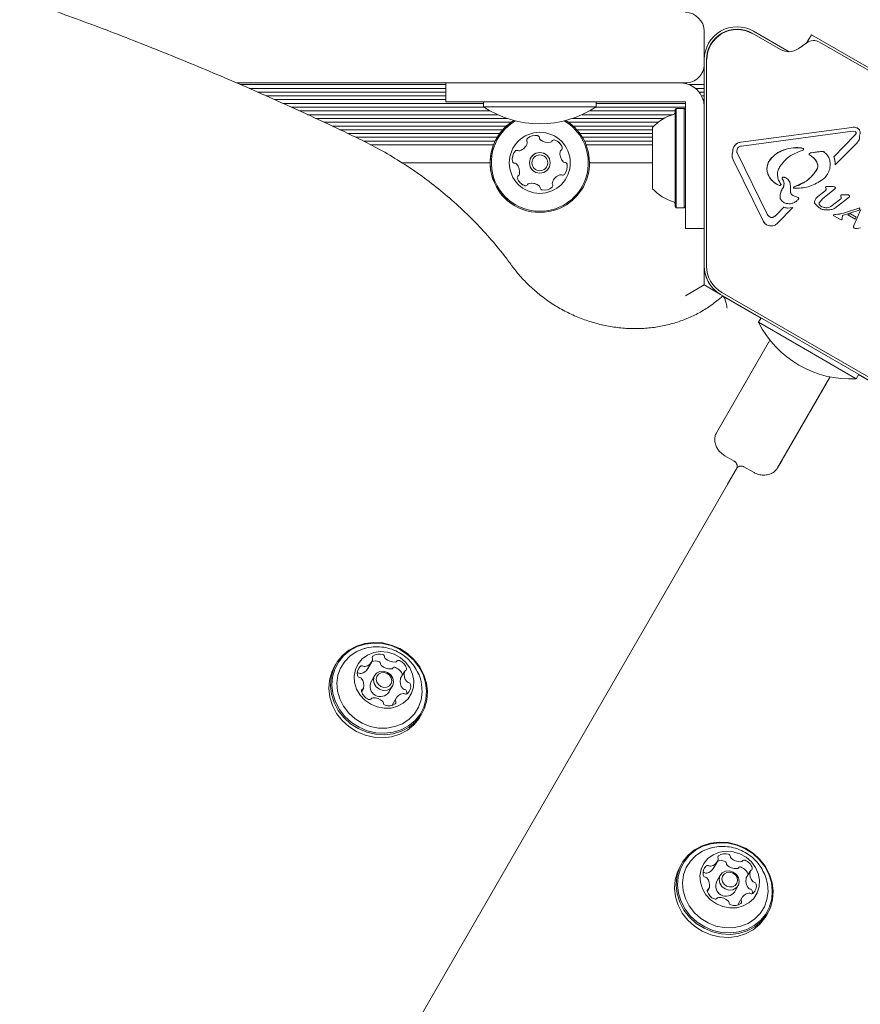
# Model space of a CAD drawing. Units: millimetres. Extents: x -4660 to 4580, y -4380 to 5457.
# Drawn here: x 2142 to 2321, y 192 to 402 of the extents above; entities that cross this region are included whole.
import ezdxf

# ---------------------------------------------------------------- set-up
doc = ezdxf.new("R2010")
doc.units = ezdxf.units.MM
doc.header["$LTSCALE"] = 1000
doc.layers.add('1 EQUIPMENT', color=7, linetype='Continuous', lineweight=18)

# ---------------------------------------------------------------- blocks, each defined once
blk = doc.blocks.new('MI 09-2019 BLOCK')
at = {"color": 7, "linetype": 'Continuous', "lineweight": 15}
for p, q in [((2287.75, 392.55), (2287.75, 399.55)), ((2304.02, 395.67), (2298.01, 399.14)), ((2298.26, 399.57), (2305.84, 395.2)), ((2298.26, 399.57), (2305.84, 395.2)), ((2310.6, 398.8), (2309.63, 397.13)), ((2310.6, 398.8), (2309.63, 397.13)), ((2367.52, 365.94), (2310.6, 398.8)), ((2310.6, 398.8), (2310.6, 398.8)), ((2330.12, 387.53), (2310.6, 398.8)), ((2309.62, 397.12), (2307.78, 395.83)), ((2365.32, 366.63), (2312.31, 397.24)), ((2287.75, 349.57), (2287.75, 393.51)), ((2287.75, 391.05), (2287.75, 393.51)), ((2288.25, 393.51), (2288.25, 349.57)), ((2197.44, 388.55), (2188.12, 388.55)), ((2188.92, 388.2), (2232.73, 388.2)), ((2239.46, 388.55), (2197.44, 388.55)), ((2232.73, 388.55), (2251.74, 388.55)), ((2247.74, 388.55), (2232.73, 388.55)), ((2232.73, 388.55), (2232.73, 384.54)), ((2283.75, 388.55), (2239.46, 388.55)), ((2247.74, 388.55), (2247, 388.55)), ((2252.74, 388.55), (2247.74, 388.55)), ((2249.9, 388.55), (2255.58, 388.55)), ((2257.74, 388.55), (2258.48, 388.55)), ((2280.11, 388.55), (2277.88, 388.55)), ((2277.88, 388.55), (2280.11, 388.55)), ((2282.35, 388.55), (2280.11, 388.55)), ((2280.11, 388.55), (2282.35, 388.55)), ((2283.25, 388.52), (2282.75, 388.55)), ((2284.59, 388.2), (2287.75, 388.2)), ((2190.79, 387.39), (2232.73, 387.39)), ((2192.62, 386.6), (2232.73, 386.6)), ((2285.96, 387.39), (2287.75, 387.39)), ((2286.71, 386.6), (2287.75, 386.6)), ((2194.5, 385.79), (2232.73, 385.79)), ((2196.25, 385), (2232.73, 385)), ((2198.03, 384.18), (2240.73, 384.18)), ((2251.74, 384.54), (2232.73, 384.54)), ((2240.73, 384.54), (2240.73, 383.45)), ((2277.88, 384.54), (2251.74, 384.54)), ((2264.74, 383.45), (2264.74, 384.54)), ((2264.74, 384.18), (2283.75, 384.18)), ((2277.88, 384.54), (2280.11, 384.54)), ((2280.11, 384.54), (2282.35, 384.54)), ((2282.35, 384.54), (2283.75, 384.54)), ((2283.75, 384.54), (2283.75, 383.04)), ((2287.22, 385.79), (2287.75, 385.79)), ((2287.54, 385), (2287.75, 385)), ((2287.71, 384.18), (2287.75, 384.18)), ((2199.75, 383.39), (2240.81, 383.39)), ((2201.53, 382.58), (2242.16, 382.58)), ((2203.26, 381.79), (2243.72, 381.79)), ((2252.74, 383.45), (2240.73, 383.45)), ((2264.74, 383.45), (2252.74, 383.45)), ((2261.75, 381.79), (2281.03, 381.79)), ((2263.32, 382.58), (2281.55, 382.58)), ((2264.66, 383.39), (2283.75, 383.39)), ((2281.8, 383.12), (2281.55, 382.87)), ((2281.55, 382.87), (2281.55, 362.21)), ((2281.55, 382.32), (2281.55, 362.8)), ((2283.5, 383.12), (2281.8, 383.12)), ((2281.8, 361.96), (2281.8, 383.12)), ((2283.75, 382.87), (2283.5, 383.12)), ((2283.5, 361.96), (2283.5, 383.12)), ((2283.75, 383.04), (2283.75, 380.81)), ((2283.75, 382.87), (2283.75, 383.04)), ((2283.75, 362.21), (2283.75, 382.87)), ((2287.75, 383.04), (2287.75, 383.54)), ((2287.75, 380.81), (2287.75, 383.04)), ((2205.03, 380.98), (2245.78, 380.98)), ((2206.76, 380.19), (2246.65, 380.19)), ((2258.67, 380.3), (2258.27, 380.56)), ((2258.82, 380.19), (2277.99, 380.19)), ((2259.69, 380.98), (2279.17, 380.98)), ((2283.75, 380.81), (2283.75, 378.57)), ((2287.75, 378.57), (2287.75, 380.81)), ((2208.5, 379.38), (2245.64, 379.38)), ((2210.16, 378.59), (2244.85, 378.59)), ((2211.86, 377.78), (2244.19, 377.78)), ((2259.84, 379.38), (2277.07, 379.38)), ((2260.62, 378.59), (2276.75, 378.59)), ((2261.28, 377.78), (2276.75, 377.78)), ((2276.75, 379.04), (2276.75, 374.29)), ((2276.75, 379.04), (2276.75, 366.08)), ((2276.75, 377.9), (2276.75, 378.15)), ((2276.75, 377.42), (2276.75, 377.9)), ((2276.75, 377.9), (2276.75, 377.42)), ((2283.75, 376.54), (2283.75, 378.57)), ((2283.75, 366.74), (2283.75, 378.34)), ((2287.75, 378.57), (2287.75, 376.54)), ((2295.56, 375.93), (2319.24, 379.09)), ((2319.35, 378.25), (2295.67, 375.09)), ((2319.35, 378.25), (2319.93, 378.21)), ((2319.8, 377.34), (2320.12, 377.82)), ((2213.52, 376.99), (2243.67, 376.99)), ((2215.15, 376.18), (2243.23, 376.18)), ((2216.68, 375.39), (2242.88, 375.39)), ((2253.05, 376.32), (2252.82, 376.5)), ((2261.8, 376.99), (2276.75, 376.99)), ((2262.25, 376.18), (2276.75, 376.18)), ((2262.59, 375.39), (2276.75, 375.39)), ((2276.75, 377.07), (2276.75, 377.42)), ((2276.75, 377.42), (2276.75, 377.07)), ((2276.75, 375.99), (2276.75, 377.07)), ((2276.75, 377.07), (2276.75, 375.99)), ((2276.75, 376.11), (2276.75, 376.23)), ((2276.75, 376.11), (2276.75, 376.23)), ((2276.75, 374.28), (2276.75, 376.16)), ((2276.75, 376.16), (2276.75, 374.28)), ((2276.75, 376.11), (2276.75, 375.99)), ((2276.75, 376.11), (2276.75, 375.99)), ((2283.75, 357.53), (2283.75, 376.54)), ((2287.75, 376.6), (2287.75, 367.54)), ((2287.75, 376.54), (2287.75, 357.53)), ((2315.35, 372.84), (2319.8, 377.34)), ((2320.26, 375.76), (2315.67, 371.12)), ((2320.75, 376.47), (2320.26, 375.76)), ((2276.75, 373.85), (2276.75, 374.28)), ((2276.75, 373.62), (2276.75, 373.85)), ((2276.75, 371.46), (2276.75, 373.62)), ((2294.7, 373.99), (2294.75, 374.42)), ((2294.84, 373.53), (2301.2, 360.57)), ((2308.81, 374.27), (2308, 373.94)), ((2308.2, 374.75), (2308.77, 374.61)), ((2312.24, 373.91), (2310.62, 373.69)), ((2312.24, 373.91), (2312.89, 373.97)), ((2223.39, 371.54), (2242.16, 371.54)), ((2263.32, 371.54), (2276.75, 371.54)), ((2276.75, 371.23), (2276.75, 371.46)), ((2276.75, 370.79), (2276.75, 371.23)), ((2300.3, 359.22), (2293.94, 372.17)), ((2310.63, 372.93), (2310.19, 373.21)), ((2276.75, 368.92), (2276.75, 370.79)), ((2276.75, 370.79), (2276.75, 368.92)), ((2276.75, 368.01), (2276.75, 369.09)), ((2276.75, 368.97), (2276.75, 369.09)), ((2276.75, 368.97), (2276.75, 369.09)), ((2276.75, 369.09), (2276.75, 368.01)), ((2303.95, 370.84), (2303.81, 370.62)), ((2276.75, 368.97), (2276.75, 368.85)), ((2276.75, 368.97), (2276.75, 368.85)), ((2276.75, 367.66), (2276.75, 368.01)), ((2276.75, 368.01), (2276.75, 367.66)), ((2276.75, 367.17), (2276.75, 367.66)), ((2276.75, 367.66), (2276.75, 367.17)), ((2276.75, 367.17), (2276.75, 366.93)), ((2287.75, 366.04), (2287.75, 367.54)), ((2304.66, 367.71), (2304.38, 368.13)), ((2306.91, 366.45), (2309.48, 367.64)), ((2287.75, 365.79), (2287.75, 366.04)), ((2303.3, 366.93), (2303.81, 366.72)), ((2306.16, 365.37), (2306.11, 366.67)), ((2311.97, 364.38), (2313.45, 365.53)), ((2315.17, 365.61), (2312.94, 363.87)), ((2313.7, 365.81), (2313.45, 365.53)), ((2313.63, 366.32), (2313.74, 366.02)), ((2314.09, 366.51), (2313.8, 366.5)), ((2315.08, 366.47), (2314.09, 366.51)), ((2315.44, 366.44), (2315.08, 366.47)), ((2315.62, 366), (2315.17, 365.61)), ((2306.56, 364.64), (2306.67, 364.58)), ((2307.41, 364.29), (2306.67, 364.58)), ((2307.41, 364.29), (2307.73, 364.18)), ((2312.27, 361.95), (2311.37, 362.83)), ((2312.94, 363.87), (2312.29, 363.12)), ((2314.71, 362.26), (2316.85, 363.87)), ((2318.37, 364.01), (2316.16, 362.28)), ((2316.96, 364.18), (2316.88, 364.38)), ((2317.01, 364.71), (2317.27, 364.72)), ((2318.16, 364.71), (2317.27, 364.72)), ((2318.16, 364.71), (2318.48, 364.69)), ((2318.68, 364.31), (2318.37, 364.01)), ((2281.55, 362.21), (2281.8, 361.96)), ((2281.8, 361.96), (2283.5, 361.96)), ((2283.5, 361.96), (2283.75, 362.21)), ((2283.75, 362.21), (2283.75, 357.53)), ((2303.13, 360.47), (2304.73, 362.09)), ((2306.66, 362.01), (2303.4, 358.71)), ((2305.47, 361.89), (2304.73, 362.09)), ((2305.47, 361.89), (2306.66, 362.01)), ((2314.49, 361.54), (2313.68, 361.51)), ((2317.43, 360.84), (2315.8, 360.54)), ((2320.75, 361.46), (2317.21, 360.31)), ((2317.43, 360.84), (2320.93, 361.94)), ((2319.65, 358.22), (2321.13, 361.63)), ((2320.75, 361.46), (2320.93, 361.94)), ((2303.13, 360.47), (2302.56, 360.01)), ((2315.34, 360.45), (2315.8, 360.54)), ((2316.77, 359.45), (2315.39, 360.25)), ((2316.92, 359.4), (2316.77, 359.45)), ((2317.14, 359.49), (2317.04, 359.41)), ((2317.18, 359.66), (2317.16, 359.54)), ((2317.21, 360.31), (2317.18, 359.66)), ((2318.93, 360.66), (2318.35, 360.45)), ((2319.91, 359.56), (2318.35, 360.45)), ((2320.12, 359.98), (2318.93, 360.66)), ((2319.91, 359.56), (2320.12, 359.98)), ((2283.75, 357.53), (2287.75, 357.53)), ((2287.75, 357.53), (2287.75, 345.53)), ((2319.59, 358.01), (2319.65, 358.22)), ((2321.04, 357.69), (2320.35, 357.52)), ((2283.75, 343.22), (2287.75, 345.53)), ((2287.75, 345.53), (2291.24, 343.51)), ((2291.24, 343.51), (2287.75, 345.53)), ((2291.51, 343.94), (2329.56, 321.97)), ((2290.83, 343.77), (2290.83, 343.77)), ((2329.31, 321.53), (2291.26, 343.5)), ((2291.67, 343.12), (2291.56, 343.03)), ((2299.84, 338.44), (2291.81, 343.08)), ((2299.88, 338.52), (2299.34, 337.57)), ((2299.45, 338.77), (2299.41, 338.69)), ((2309.73, 331.57), (2299.34, 337.57)), ((2301.76, 333.77), (2301.51, 333.34)), ((2301.45, 333.24), (2290.38, 314.05)), ((2301.45, 333.24), (2301.51, 333.34)), ((2320.13, 325.57), (2309.73, 331.57)), ((2298.84, 328.71), (2295.7, 323.28)), ((2303.37, 306.55), (2314.45, 325.73)), ((2314.45, 325.73), (2304.35, 308.24)), ((2314.45, 325.73), (2313.81, 324.62)), ((2314.51, 325.84), (2314.45, 325.73)), ((2314.51, 325.84), (2314.57, 325.95)), ((2320.13, 325.57), (2320.68, 326.52)), ((2327.8, 322.3), (2320.63, 326.44)), ((2313.81, 324.62), (2303.37, 306.55)), ((2294.17, 307.99), (2292.17, 309.15)), ((2028.03, -155.36), (2294.61, 306.37)), ((2294.61, 306.37), (2292.7, 303.08)), ((2298.23, 305.65), (2296.23, 306.81)), ((2304.35, 308.24), (2303.37, 306.55)), ((2304.17, 307.92), (2304.17, 307.92)), ((2209.32, 264.85), (2208.96, 264.22)), ((2216.11, 263.83), (2216.96, 265.29)), ((2217.54, 262.32), (2216.8, 261.04)), ((2223.92, 263.22), (2223.07, 261.76)), ((2220.61, 258.84), (2221.35, 260.12)), ((2214.77, 258.88), (2215.17, 259.59)), ((2222.14, 257.52), (2221.29, 256.05)), ((2227.28, 253.64), (2227.64, 254.27)), ((2282.96, 222.33), (2282.61, 221.7)), ((2289.76, 221.31), (2290.6, 222.77)), ((2297.57, 220.7), (2296.72, 219.24)), ((2291.18, 219.8), (2290.44, 218.52)), ((2288.42, 216.36), (2288.82, 217.06)), ((2294.26, 216.32), (2295, 217.6)), ((2295.79, 215), (2294.94, 213.53)), ((2300.93, 211.12), (2301.29, 211.74))]:
    blk.add_line(p, q, dxfattribs=at)
at = {"color": 7, "linetype": 'Continuous', "lineweight": 15, "flags": 128}
for points in [[(2307.73, 364.18), (2307.78, 364.16), (2307.78, 364.16)], [(2301.64, 360.07), (2301.69, 360.03), (2301.78, 359.98)], [(2225.97, 265.71), (2224.54, 267.02), (2222.89, 268.07), (2221.1, 268.83), (2219.22, 269.28), (2217.31, 269.4), (2215.44, 269.18), (2213.67, 268.63), (2212.07, 267.78), (2210.69, 266.64), (2209.57, 265.26), (2208.76, 263.69), (2208.28, 261.98), (2208.14, 260.18), (2208.36, 258.37), (2208.92, 256.59), (2209.81, 254.92), (2210.99, 253.4), (2212.42, 252.09), (2214.07, 251.04), (2215.86, 250.28), (2217.74, 249.83), (2219.65, 249.71), (2221.52, 249.93), (2223.29, 250.48), (2224.89, 251.34), (2226.27, 252.47), (2227.39, 253.85), (2228.2, 255.42), (2228.68, 257.13), (2228.82, 258.93), (2228.6, 260.74), (2228.04, 262.52), (2227.15, 264.19), (2225.97, 265.71)], [(2225.85, 265.66), (2224.44, 266.93), (2222.84, 267.96), (2221.09, 268.71), (2219.25, 269.14), (2217.39, 269.26), (2215.56, 269.04), (2213.84, 268.51), (2212.28, 267.67), (2210.93, 266.56), (2209.84, 265.22), (2209.04, 263.68), (2208.57, 262.01), (2208.44, 260.26), (2208.65, 258.49), (2209.2, 256.75), (2210.06, 255.12), (2211.22, 253.64), (2212.62, 252.36), (2214.23, 251.33), (2215.98, 250.59), (2217.82, 250.15), (2219.68, 250.04), (2221.5, 250.25), (2223.22, 250.79), (2224.79, 251.62), (2226.14, 252.73), (2227.23, 254.07), (2228.02, 255.61), (2228.49, 257.28), (2228.63, 259.03), (2228.42, 260.81), (2227.87, 262.54), (2227, 264.18), (2225.85, 265.66)], [(2215.45, 268.12), (2215.34, 268.09), (2213.75, 267.46), (2212.34, 266.54), (2211.17, 265.35), (2210.29, 263.95), (2209.73, 262.39), (2209.52, 260.73), (2209.65, 259.03), (2210.12, 257.36), (2210.92, 255.79), (2212.02, 254.36), (2213.37, 253.15), (2214.92, 252.19), (2216.61, 251.52), (2218.38, 251.17), (2220.16, 251.15), (2221.88, 251.46), (2223.47, 252.09), (2224.88, 253.02), (2226.04, 254.2), (2226.92, 255.6), (2227.48, 257.17), (2227.7, 258.83), (2227.57, 260.52), (2227.48, 260.96)], [(2224.15, 265.19), (2223.02, 266.18), (2221.7, 266.91), (2220.26, 267.34), (2218.78, 267.45), (2217.35, 267.24), (2216.03, 266.71), (2214.91, 265.9), (2214.03, 264.84), (2213.45, 263.6), (2213.2, 262.24), (2213.29, 260.84), (2213.72, 259.46), (2214.46, 258.2), (2215.48, 257.1), (2216.72, 256.23), (2218.11, 255.65), (2219.57, 255.37), (2221.04, 255.42), (2222.42, 255.79), (2223.65, 256.47), (2224.66, 257.41), (2225.39, 258.57), (2225.81, 259.87), (2225.89, 261.27), (2225.63, 262.67), (2225.04, 264), (2224.15, 265.19)], [(2208.96, 264.22), (2208.4, 263.07), (2207.92, 261.36), (2207.78, 259.56), (2208, 257.75), (2208.56, 255.97), (2209.45, 254.29), (2210.63, 252.78), (2212.07, 251.47), (2213.71, 250.42), (2215.5, 249.65), (2217.39, 249.21), (2219.29, 249.09), (2221.16, 249.31), (2222.93, 249.86), (2224.53, 250.71), (2225.91, 251.85), (2227.03, 253.23), (2227.28, 253.64)], [(2221, 262.5), (2221.45, 261.79), (2221.59, 261), (2221.41, 260.23), (2220.92, 259.62), (2220.22, 259.25), (2219.39, 259.19), (2218.57, 259.43), (2217.88, 259.94), (2217.43, 260.65), (2217.29, 261.45), (2217.48, 262.21), (2217.96, 262.82), (2218.67, 263.19), (2219.5, 263.26), (2220.31, 263.02), (2221, 262.5)], [(2220.75, 262.39), (2220.22, 262.79), (2219.59, 262.98), (2218.95, 262.92), (2218.4, 262.64), (2218.03, 262.17), (2217.89, 261.58), (2218, 260.96), (2218.34, 260.42), (2218.87, 260.02), (2219.51, 259.83), (2220.15, 259.88), (2220.69, 260.17), (2221.07, 260.64), (2221.21, 261.23), (2221.1, 261.85), (2220.75, 262.39)], [(2299.62, 223.19), (2298.18, 224.5), (2296.54, 225.55), (2294.75, 226.31), (2292.86, 226.76), (2290.95, 226.88), (2289.09, 226.66), (2287.32, 226.11), (2285.72, 225.25), (2284.34, 224.12), (2283.22, 222.74), (2282.41, 221.17), (2281.92, 219.46), (2281.79, 217.66), (2282.01, 215.85), (2282.57, 214.07), (2283.45, 212.4), (2284.64, 210.88), (2286.07, 209.57), (2287.72, 208.52), (2289.51, 207.76), (2291.39, 207.31), (2293.3, 207.19), (2295.17, 207.41), (2296.93, 207.96), (2298.53, 208.82), (2299.92, 209.95), (2301.03, 211.33), (2301.85, 212.9), (2302.33, 214.61), (2302.47, 216.41), (2302.25, 218.22), (2301.69, 220), (2300.8, 221.67), (2299.62, 223.19)], [(2299.5, 223.14), (2298.09, 224.41), (2296.49, 225.44), (2294.74, 226.19), (2292.9, 226.62), (2291.04, 226.74), (2289.21, 226.52), (2287.49, 225.99), (2285.93, 225.15), (2284.58, 224.04), (2283.48, 222.7), (2282.69, 221.16), (2282.22, 219.49), (2282.09, 217.74), (2282.3, 215.97), (2282.85, 214.23), (2283.71, 212.6), (2284.86, 211.12), (2286.27, 209.84), (2287.87, 208.81), (2289.62, 208.07), (2291.46, 207.63), (2293.33, 207.52), (2295.15, 207.73), (2296.87, 208.27), (2298.43, 209.1), (2299.78, 210.21), (2300.88, 211.55), (2301.67, 213.09), (2302.14, 214.76), (2302.27, 216.51), (2302.06, 218.29), (2301.52, 220.02), (2300.65, 221.66), (2299.5, 223.14)], [(2289.09, 225.6), (2288.99, 225.57), (2287.39, 224.94), (2285.99, 224.02), (2284.82, 222.83), (2283.94, 221.43), (2283.38, 219.87), (2283.16, 218.21), (2283.29, 216.51), (2283.77, 214.84), (2284.57, 213.27), (2285.67, 211.84), (2287.02, 210.63), (2288.57, 209.67), (2290.26, 209), (2292.03, 208.65), (2293.81, 208.63), (2295.53, 208.94), (2297.12, 209.57), (2298.53, 210.5), (2299.69, 211.68), (2300.57, 213.08), (2301.13, 214.65), (2301.35, 216.31), (2301.22, 218), (2301.13, 218.44)], [(2297.8, 222.67), (2296.67, 223.65), (2295.34, 224.39), (2293.91, 224.82), (2292.43, 224.93), (2291, 224.72), (2289.68, 224.19), (2288.55, 223.38), (2287.68, 222.32), (2287.1, 221.08), (2286.85, 219.72), (2286.94, 218.32), (2287.37, 216.94), (2288.11, 215.67), (2289.13, 214.58), (2290.37, 213.71), (2291.75, 213.13), (2293.22, 212.85), (2294.69, 212.9), (2296.07, 213.27), (2297.3, 213.95), (2298.31, 214.89), (2299.04, 216.05), (2299.46, 217.35), (2299.54, 218.75), (2299.28, 220.15), (2298.69, 221.48), (2297.8, 222.67)], [(2282.61, 221.7), (2282.05, 220.55), (2281.56, 218.84), (2281.43, 217.04), (2281.65, 215.22), (2282.21, 213.45), (2283.09, 211.77), (2284.28, 210.26), (2285.71, 208.95), (2287.36, 207.9), (2289.15, 207.13), (2291.03, 206.69), (2292.94, 206.57), (2294.81, 206.79), (2296.57, 207.34), (2298.17, 208.19), (2299.56, 209.33), (2300.67, 210.71), (2300.93, 211.12)], [(2294.65, 219.98), (2295.1, 219.27), (2295.24, 218.48), (2295.06, 217.71), (2294.57, 217.1), (2293.86, 216.73), (2293.04, 216.67), (2292.22, 216.91), (2291.53, 217.42), (2291.08, 218.13), (2290.94, 218.93), (2291.12, 219.69), (2291.61, 220.3), (2292.32, 220.67), (2293.14, 220.74), (2293.96, 220.5), (2294.65, 219.98)], [(2294.4, 219.87), (2293.87, 220.27), (2293.24, 220.46), (2292.6, 220.4), (2292.05, 220.12), (2291.68, 219.65), (2291.53, 219.06), (2291.64, 218.44), (2291.99, 217.89), (2292.52, 217.5), (2293.15, 217.31), (2293.79, 217.36), (2294.34, 217.65), (2294.71, 218.12), (2294.86, 218.71), (2294.75, 219.33), (2294.4, 219.87)]]:
    blk.add_lwpolyline(points, dxfattribs=at)
at = {"color": 7, "linetype": 'Continuous', "lineweight": 15}
for radius in [6.5, 2.2, 1.7]:
    blk.add_circle((2252.74, 371.54), radius, dxfattribs=at)
for centre, radius, start, end in [((2283.75, 399.55), 4, 0.001, 90), ((2294.76, 393.51), 7, 60, 180.001), ((2294.76, 393.51), 7, 60, 180.001), ((2294.76, 393.51), 6.5, 60, 180.001), ((2294.76, 393.51), 6.42, 60, 180.001), ((2311.06, 395.07), 2.5, 60, 125), ((2305.77, 398.7), 3.5, 240, 305), ((2283.75, 392.55), 4, 270, 0.001), ((2282.75, 383.54), 5, 0.001, 90), ((2252.74, 401.63), 21.79, 236.5692, 303.4308), ((2283.96, 372.54), 9.71, 106.5323, 137.9373), ((2281.05, 382.32), 0.5, 286.5323, 0), ((2252.74, 371.54), 10.58, 121.5307, 285.8706), ((2252.74, 371.54), 10.58, 121.5307, 235.9087), ((2252.74, 371.54), 10.33, 120.1644, 285.8706), ((2252.74, 371.54), 10.33, 285.8706, 59.8352), ((2252.74, 371.54), 10.58, 285.8706, 58.4689), ((2319.58, 377.11), 2.01, 71.0272, 99.7406), ((2319.86, 377.93), 0.287, 337.7199, 55.9087), ((2319.82, 377.91), 1.17, 55.9087, 69.7985), ((2247.65, 376.47), 2.52, 289.3114, 342.4357), ((2250.42, 376.35), 0.481, 132.4354, 210.8706), ((2249.6, 375.86), 0.481, 342.4305, 30.8741), ((2251.8, 374.85), 2.52, 79.3056, 132.4356), ((2252.18, 376.85), 0.481, 0.8706, 79.3056), ((2252.18, 376.85), 0.481, 0.8706, 55.9087), ((2253.14, 376.86), 0.481, 180.8672, 229.3108), ((2253.14, 376.86), 0.481, 180.8672, 229.3108), ((2254.47, 378.41), 2.52, 229.3055, 282.4299), ((2254.91, 376.42), 0.481, 282.4357, 330.916), ((2255.75, 375.95), 0.481, 72.43, 150.8706), ((2255.13, 374.01), 2.52, 19.3056, 72.4356), ((2255.13, 374.01), 2.52, 19.3056, 55.9087), ((2295.71, 374.08), 1.85, 94.4848, 187.2118), ((2249.4, 372.38), 2.52, 139.3056, 192.4414), ((2247.86, 373.71), 0.481, 60.8253, 139.3113), ((2248.33, 374.55), 0.481, 240.8706, 289.3055), ((2252.74, 371.54), 2.2, 55.9087, 235.9087), ((2259.55, 373.48), 2.52, 169.3056, 222.4356), ((2259.55, 373.48), 2.52, 169.3056, 222.4356), ((2257.55, 373.85), 0.481, 120.8706, 169.3056), ((2257.55, 373.85), 0.481, 120.8706, 169.3056), ((2257.05, 374.68), 0.481, 300.8741, 19.3358), ((2257.05, 374.68), 0.481, 300.8741, 19.3358), ((2306.47, 368.66), 5.87, 112.0954, 146.5801), ((2307.5, 366.84), 7.94, 84.9779, 114.0768), ((2308.03, 372.87), 1.89, 67.1479, 84.9687), ((2310.31, 373.37), 0.203, 122.5721, 234.8827), ((2310.72, 372.73), 0.967, 95.9111, 122.5721), ((2307.83, 400.66), 27.11, 275.9118, 279.356), ((2312.94, 369.62), 4.35, 90.7337, 99.3506), ((2312.9, 373.28), 0.682, 55.5858, 90.7276), ((2247.41, 371.94), 0.481, 192.4356, 270.8672), ((2247.41, 371.94), 0.481, 235.9087, 270.8672), ((2247.43, 370.98), 0.481, 42.4354, 90.8706), ((2247.43, 370.98), 0.481, 55.9087, 90.8706), ((2245.92, 369.6), 2.52, 349.3165, 42.4356), ((2258.05, 372.1), 0.481, 222.4928, 270.8706), ((2258.05, 372.1), 0.481, 222.4928, 235.9087), ((2256.07, 370.7), 2.52, 319.3056, 12.4357), ((2256.07, 370.7), 2.52, 319.3056, 12.4357), ((2258.06, 371.14), 0.482, 12.4698, 90.8838), ((2258.06, 371.14), 0.482, 12.4698, 55.9087), ((2309.15, 370.46), 2.87, 14.6604, 55.9087), ((2310.63, 370.85), 1.35, 330.4159, 14.6532), ((2311.88, 371.3), 3.8, 357.2898, 23.887), ((2247.93, 369.22), 0.481, 300.8575, 349.3055), ((2305.39, 370.75), 4.36, 201.6717, 235.9087), ((2248.42, 368.4), 0.481, 120.8706, 199.2715), ((2250.34, 369.07), 2.52, 199.3056, 252.4356), ((2250.34, 369.07), 2.52, 235.9087, 252.4356), ((2250.57, 366.66), 0.481, 102.4657, 150.8706), ((2250.57, 366.66), 0.481, 102.4657, 150.8706), ((2251.01, 364.67), 2.52, 49.2894, 102.4447), ((2251.01, 364.67), 2.52, 55.9087, 102.4447), ((2255.05, 366.73), 0.481, 312.4359, 30.8741), ((2255.05, 366.73), 0.481, 312.4359, 30.8741), ((2255.88, 367.22), 0.481, 162.43, 210.8706), ((2255.88, 367.22), 0.481, 162.43, 210.8706), ((2257.82, 366.61), 2.52, 109.3114, 162.4356), ((2257.82, 366.61), 2.52, 109.3114, 162.4356), ((2257.15, 368.53), 0.481, 60.8253, 109.3056), ((2257.15, 368.53), 0.481, 60.8253, 109.3056), ((2257.62, 369.37), 0.481, 240.8706, 319.3113), ((2257.62, 369.37), 0.481, 240.8706, 319.3113), ((2304.52, 368.25), 0.181, 120.072, 219.4977), ((2307.94, 370.23), 4.14, 210.4848, 217.5365), ((2304.64, 368.09), 0.376, 89.8731, 123.7613), ((2304.64, 367.49), 0.979, 58.9787, 90.2243), ((2249.73, 367.13), 0.481, 252.43, 330.916), ((2249.73, 367.13), 0.481, 252.43, 330.916), ((2252.34, 366.21), 0.481, 0.8672, 49.3056), ((2253.3, 366.23), 0.481, 180.8706, 259.3053), ((2253.3, 366.23), 0.481, 235.9087, 259.3053), ((2253.68, 368.23), 2.52, 259.3055, 312.4357), ((2253.68, 368.23), 2.52, 259.3055, 312.4357), ((2283.96, 372.54), 9.71, 222.0627, 253.4677), ((2306.98, 366.28), 0.184, 113.6164, 235.9087), ((2312.72, 366.47), 1.19, 307.9927, 326.1124), ((2313.84, 366.29), 0.212, 102.4276, 171.8896), ((2312.61, 365.78), 1.16, 11.9735, 28.1534), ((2313.47, 365.96), 0.277, 326.175, 11.9335), ((2313.98, 365.59), 0.926, 83.5624, 101.6255), ((2314.99, 375.87), 9.4, 264.4845, 270.5691), ((2315.13, 364.83), 1.65, 79.0845, 91.6436), ((2315.37, 366.04), 0.406, 55.9087, 79.4051), ((2281.05, 362.75), 0.5, 0, 73.4677), ((2307.94, 366.79), 2.55, 239.9679, 257.8884), ((2307.17, 363.05), 1.27, 63.7219, 79.0984), ((2311.87, 363.18), 0.613, 165.3703, 214.7706), ((2313.16, 362.84), 1.95, 127.9457, 165.3548), ((2317.06, 364.49), 0.221, 102.0221, 169.4465), ((2317.21, 364.55), 0.373, 183.3763, 207.575), ((2316.68, 364.11), 0.296, 305.02, 13.147), ((2317.2, 363.84), 0.886, 84.8777, 102.0539), ((2317.79, 372.1), 7.39, 265.9906, 272.8281), ((2318.24, 363.46), 1.26, 79.055, 93.8279), ((2318.38, 364.28), 0.424, 55.9087, 77.1148), ((2305.73, 364.37), 2.49, 246.2151, 263.944), ((2313.76, 364.03), 2.06, 235.9087, 266.7108), ((2313.74, 363.72), 1.75, 266.6877, 303.5314), ((2315.36, 367.42), 6.9, 273.6425, 287.4254), ((2302.01, 359.94), 1.86, 203.0565, 235.9087), ((2302.15, 360.71), 0.814, 243.1934, 300.2783), ((2301.48, 361.91), 2.19, 299.5403, 318.8398), ((2315.36, 360.39), 0.0635, 108.6744, 165.3765), ((2315.43, 360.37), 0.132, 165.3765, 201.0371), ((2315.51, 360.49), 0.264, 218.6099, 235.9087), ((2315.92, 358.75), 1.8, 93.6982, 108.6434), ((2321.43, 357.63), 1.88, 161.7894, 168.4449), ((2319.98, 357.93), 0.39, 168.4477, 193.2278), ((2319.94, 357.92), 0.356, 193.2278, 235.9087), ((2294.76, 349.57), 7, 180.001, 240), ((2294.76, 349.57), 7, 180.001, 235.9087), ((2294.76, 349.57), 6.5, 179.999, 240), ((2318.83, 347.32), 21.79, 206.5692, 273.4308), ((2217.42, 266.15), 0.416, 126.5591, 210.7185), ((2218.57, 264.46), 2.46, 72.2888, 124.5528), ((2219.18, 266.32), 0.498, 0.5184, 74.433), ((2220.15, 266.32), 0.473, 179.4054, 226.8458), ((2215.98, 262.77), 2.12, 133.3894, 191.2404), ((2214.84, 263.94), 0.479, 54.8074, 130.8122), ((2215.4, 264.76), 0.51, 236.1261, 281.144), ((2215.09, 266.38), 2.16, 280.8581, 337.9495), ((2217.71, 262.9), 2.55, 72.8291, 108.0686), ((2216.69, 265.72), 0.434, 339.4717, 29.7041), ((2218.33, 264.85), 0.498, 0.5184, 74.433), ((2219.3, 264.85), 0.473, 179.4054, 226.8458), ((2220.88, 266.46), 2.72, 225.823, 274.5144), ((2221.72, 267.93), 2.72, 225.823, 274.5144), ((2221.91, 265.64), 0.426, 274.1247, 325.0167), ((2222.62, 265.12), 0.456, 64.8396, 143.4794), ((2221.79, 263.06), 2.68, 18.2149, 67.4764), ((2213.98, 262.45), 0.505, 55.9329, 103.1555), ((2214.4, 262.46), 0.513, 191.9443, 264.3674), ((2214.55, 263.29), 0.51, 236.1261, 281.144), ((2214.23, 264.94), 2.19, 281.1455, 329.3313), ((2221.06, 264.17), 0.426, 274.1247, 325.0167), ((2221.78, 263.66), 0.456, 64.8396, 143.4794), ((2220.95, 261.6), 2.68, 18.2149, 67.4764), ((2226.19, 262.6), 2.37, 167.1979, 220.7927), ((2224.27, 263.02), 0.403, 112.9905, 165.8837), ((2223.95, 263.77), 0.407, 293.2763, 18.6525), ((2214.3, 261.42), 0.526, 39.7492, 83.8707), ((2212.9, 260.21), 2.37, 347.2142, 40.7777), ((2218.78, 260.07), 2.21, 153.9446, 326.0554), ((2225.34, 261.13), 2.37, 167.1979, 220.7927), ((2223.42, 261.56), 0.397, 150.0159, 166.1039), ((2224.8, 261.38), 0.526, 219.7769, 263.8291), ((2223.12, 260.04), 2.12, 313.3894, 11.2404), ((2224.69, 260.35), 0.513, 11.9448, 84.4085), ((2215.14, 259.04), 0.407, 113.2763, 198.6528), ((2217.3, 259.75), 2.68, 198.2149, 247.4763), ((2214.83, 259.79), 0.403, 292.9905, 345.8894), ((2224.01, 256.43), 2.16, 100.8695, 157.9499), ((2223.95, 259.92), 0.526, 219.7769, 263.8291), ((2223.7, 258.05), 0.51, 56.1141, 101.1437), ((2223.85, 258.89), 0.513, 11.9448, 84.4085), ((2224.26, 258.87), 0.479, 234.8081, 310.7462), ((2222.15, 258.58), 2.24, 355.4782, 10.6335), ((2216.47, 257.69), 0.457, 244.8393, 323.4757), ((2217.19, 257.17), 0.426, 94.1251, 145.0205), ((2217.37, 254.88), 2.72, 45.823, 94.5145), ((2218.94, 256.49), 0.473, 359.4515, 46.8439), ((2219.92, 256.49), 0.498, 180.4736, 254.4354), ((2220.53, 258.35), 2.46, 252.2885, 304.5587), ((2221.68, 256.66), 0.415, 306.5204, 30.7022), ((2222.41, 257.09), 0.433, 159.4099, 209.7062), ((2292.21, 221.94), 2.46, 72.2888, 124.5528), ((2288.74, 223.86), 2.16, 280.8581, 337.9495), ((2291.36, 220.38), 2.55, 72.8291, 108.0686), ((2291.07, 223.63), 0.416, 126.5591, 210.7185), ((2290.33, 223.2), 0.434, 339.4717, 29.7041), ((2291.98, 222.33), 0.498, 0.5184, 74.433), ((2292.95, 222.33), 0.473, 179.4054, 226.8458), ((2292.83, 223.8), 0.498, 0.5184, 74.433), ((2293.8, 223.8), 0.473, 179.4054, 226.8458), ((2295.37, 225.41), 2.72, 225.823, 274.5144), ((2295.56, 223.12), 0.426, 274.1247, 325.0167), ((2296.27, 222.6), 0.456, 64.8396, 143.4794), ((2295.44, 220.54), 2.68, 18.2149, 67.4764), ((2289.63, 220.24), 2.12, 133.3894, 191.2404), ((2287.63, 219.93), 0.505, 55.9324, 103.179), ((2288.2, 220.77), 0.51, 236.1261, 281.144), ((2288.48, 221.42), 0.479, 54.8074, 130.8122), ((2287.87, 222.42), 2.19, 281.1455, 329.3313), ((2289.04, 222.24), 0.51, 236.1261, 281.144), ((2294.53, 223.94), 2.72, 225.823, 274.5144), ((2294.71, 221.65), 0.426, 274.1247, 325.0167), ((2295.43, 221.14), 0.456, 64.8396, 143.4794), ((2294.59, 219.07), 2.68, 18.2149, 67.4764), ((2299.84, 220.07), 2.37, 167.1979, 220.7927), ((2297.92, 220.5), 0.403, 112.9905, 165.8837), ((2297.6, 221.25), 0.407, 293.2763, 18.6525), ((2288.05, 219.94), 0.513, 191.9443, 264.3674), ((2287.94, 218.9), 0.526, 39.7492, 83.8707), ((2286.55, 217.69), 2.37, 347.2142, 40.7777), ((2292.43, 217.55), 2.21, 153.9446, 326.0554), ((2298.99, 218.61), 2.37, 167.1979, 220.7927), ((2297.07, 219.04), 0.397, 150.0159, 166.1039), ((2298.45, 218.86), 0.526, 219.7769, 263.8291), ((2298.34, 217.83), 0.513, 11.9448, 84.4085), ((2288.79, 216.52), 0.407, 113.2763, 198.6528), ((2290.95, 217.23), 2.68, 198.2149, 247.4763), ((2288.47, 217.27), 0.403, 292.9905, 345.8894), ((2297.65, 213.91), 2.16, 100.8695, 157.9499), ((2297.6, 217.4), 0.526, 219.7769, 263.8291), ((2297.35, 215.53), 0.51, 56.1141, 101.1437), ((2297.49, 216.36), 0.513, 11.9448, 84.4085), ((2295.8, 216.06), 2.24, 355.5863, 10.6327), ((2296.76, 217.52), 2.12, 313.3894, 11.2404), ((2290.12, 215.17), 0.457, 244.8393, 323.4757), ((2290.83, 214.65), 0.426, 94.1251, 145.0205), ((2291.02, 212.36), 2.72, 45.823, 94.5145), ((2292.59, 213.97), 0.473, 359.4515, 46.8439), ((2293.56, 213.97), 0.498, 180.4736, 254.4354), ((2295.32, 214.14), 0.415, 306.5204, 30.7022), ((2296.06, 214.57), 0.433, 159.4099, 209.7062), ((2297.91, 216.35), 0.479, 234.8081, 310.7462), ((2294.18, 215.83), 2.46, 252.2885, 304.5587)]:
    blk.add_arc(centre, radius, start, end, dxfattribs=at)
for points, knots in [([(2214.35, 376.6), (2212.14, 377.65), (2205.75, 380.71), (2195.09, 385.58), (2182.33, 391.1), (2169.46, 396.35), (2156.49, 401.34), (2143.43, 406.05), (2130.29, 410.48), (2117.07, 414.64), (2103.78, 418.51), (2090.42, 422.11), (2077.01, 425.42), (2063.55, 428.44), (2050.05, 431.18), (2036.51, 433.63), (2022.94, 435.79), (2009.35, 437.66), (1996.14, 439.21), (1987.45, 439.99), (1983.31, 440.36)], [0, 0, 0, 0, 0.03023, 0.087567, 0.144904, 0.202241, 0.259578, 0.316914, 0.374251, 0.431588, 0.488924, 0.54626, 0.603596, 0.660932, 0.718268, 0.775603, 0.832938, 0.890272, 0.947607, 1, 1, 1, 1]), ([(2319.8, 377.34), (2319.84, 377.39), (2319.93, 377.48), (2320.04, 377.65), (2320.09, 377.76), (2320.12, 377.82)], [0, 0, 0, 0, 0.337383, 0.665846, 1, 1, 1, 1]), ([(2246.74, 349.68), (2246.22, 350.39), (2244.7, 352.42), (2242.02, 355.66), (2238.62, 359.31), (2235, 362.78), (2231.17, 366.03), (2227.16, 369.07), (2222.98, 371.87), (2218.71, 374.4), (2215.78, 375.88), (2214.35, 376.6)], [0, 0, 0, 0, 0.062916, 0.180677, 0.298461, 0.41626, 0.534073, 0.651897, 0.769729, 0.887568, 1, 1, 1, 1]), ([(2293.94, 372.17), (2293.88, 372.33), (2293.73, 372.7), (2293.7, 373.29), (2293.82, 373.68), (2293.87, 373.85)], [0, 0, 0, 0, 0.286161, 0.701987, 1, 1, 1, 1]), ([(2293.94, 372.17), (2293.88, 372.3), (2293.77, 372.56), (2293.72, 372.99), (2293.73, 373.43), (2293.82, 373.71), (2293.87, 373.85)], [0, 0, 0, 0, 0.243636, 0.489997, 0.746139, 1, 1, 1, 1]), ([(2308, 373.94), (2307.19, 373.6), (2305.57, 372.92), (2304.49, 371.53), (2303.95, 370.84)], [0, 0, 0, 0, 0.498356, 1, 1, 1, 1]), ([(2301.34, 369.14), (2301.27, 369.39), (2301.09, 369.98), (2301.14, 370.96), (2301.43, 371.59), (2301.57, 371.89)], [0, 0, 0, 0, 0.266323, 0.65174, 1, 1, 1, 1]), ([(2301.34, 369.14), (2301.27, 369.37), (2301.13, 369.82), (2301.12, 370.53), (2301.25, 371.24), (2301.46, 371.67), (2301.57, 371.89)], [0, 0, 0, 0, 0.246669, 0.495382, 0.746215, 1, 1, 1, 1]), ([(2309.48, 367.64), (2309.93, 368), (2310.85, 368.72), (2311.48, 369.7), (2311.8, 370.19)], [0, 0, 0, 0, 0.498041, 1, 1, 1, 1]), ([(2309.48, 367.64), (2309.73, 367.83), (2310.22, 368.21), (2311.04, 369.03), (2311.51, 369.74), (2311.8, 370.19)], [0, 0, 0, 0, 0.269116, 0.538239, 1, 1, 1, 1]), ([(2304.4, 365.98), (2304.48, 366.11), (2304.65, 366.37), (2304.76, 366.82), (2304.78, 367.28), (2304.7, 367.57), (2304.66, 367.71)], [0, 0, 0, 0, 0.251993, 0.502586, 0.752015, 1, 1, 1, 1]), ([(2304.4, 365.98), (2304.51, 366.16), (2304.72, 366.51), (2304.81, 367.13), (2304.71, 367.52), (2304.66, 367.71)], [0, 0, 0, 0, 0.339972, 0.679295, 1, 1, 1, 1]), ([(2305.14, 368.33), (2305.28, 368.24), (2305.56, 368.06), (2305.87, 367.65), (2306.08, 367.19), (2306.1, 366.85), (2306.11, 366.67)], [0, 0, 0, 0, 0.246659, 0.494604, 0.744899, 1, 1, 1, 1]), ([(2306.91, 366.45), (2307.15, 366.52), (2307.65, 366.66), (2308.52, 367.03), (2309.11, 367.41), (2309.48, 367.64)], [0, 0, 0, 0, 0.270224, 0.54043, 1, 1, 1, 1]), ([(2303.97, 363.95), (2303.95, 364.31), (2303.91, 365.02), (2304.24, 365.66), (2304.4, 365.98)], [0, 0, 0, 0, 0.49935, 1, 1, 1, 1]), ([(2303.97, 363.95), (2303.95, 364.15), (2303.91, 364.69), (2304.07, 365.4), (2304.32, 365.84), (2304.4, 365.98)], [0, 0, 0, 0, 0.286522, 0.771021, 1, 1, 1, 1]), ([(2305.22, 362.89), (2305.08, 362.93), (2304.81, 363.02), (2304.46, 363.26), (2304.16, 363.57), (2304.03, 363.82), (2303.97, 363.95)], [0, 0, 0, 0, 0.248108, 0.497062, 0.748976, 1, 1, 1, 1]), ([(2307.86, 363.83), (2307.68, 363.64), (2307.35, 363.27), (2306.67, 362.94), (2305.94, 362.78), (2305.46, 362.86), (2305.22, 362.89)], [0, 0, 0, 0, 0.2544655, 0.5045661, 0.7527044, 1, 1, 1, 1]), ([(2291.54, 343.06), (2291.27, 342.82), (2290.31, 341.97), (2288.51, 340.65), (2286.06, 339.22), (2283.44, 338.06), (2280.69, 337.17), (2277.82, 336.55), (2274.88, 336.23), (2271.9, 336.2), (2268.9, 336.46), (2265.91, 337), (2262.97, 337.83), (2260.11, 338.94), (2257.35, 340.3), (2254.73, 341.91), (2252.28, 343.75), (2250.02, 345.8), (2248.17, 347.8), (2247.16, 349.14), (2246.74, 349.68)], [0, 0, 0, 0, 0.022646, 0.081778, 0.140858, 0.199833, 0.2587, 0.317465, 0.376139, 0.434734, 0.493264, 0.551741, 0.610177, 0.668581, 0.726963, 0.785328, 0.843684, 0.902035, 0.96039, 1, 1, 1, 1]), ([(2292.62, 340.61), (2292.62, 340.61), (2292.61, 340.67), (2292.55, 341.13), (2292.4, 341.88), (2292.15, 342.61), (2291.94, 343), (2291.83, 343.04), (2291.79, 343.06)], [0, 0, 0, 0, 0.002882, 0.04664, 0.381499, 0.663095, 0.899207, 1, 1, 1, 1]), ([(2292.17, 309.15), (2292.03, 309.23), (2291.59, 309.51), (2290.94, 310.11), (2290.36, 310.98), (2290.03, 311.9), (2289.96, 312.82), (2290.11, 313.54), (2290.31, 313.92), (2290.38, 314.05)], [0, 0, 0, 0, 0.071336, 0.234203, 0.397542, 0.562351, 0.731034, 0.907081, 1, 1, 1, 1]), ([(2294.61, 306.37), (2294.67, 306.5), (2294.79, 306.77), (2294.78, 307.25), (2294.59, 307.65), (2294.35, 307.9), (2294.2, 307.97), (2294.16, 307.99)], [0, 0, 0, 0, 0.238228, 0.469731, 0.716935, 0.922945, 1, 1, 1, 1]), ([(2296.22, 306.79), (2296.2, 306.81), (2296.06, 306.92), (2295.71, 306.99), (2295.26, 306.95), (2294.85, 306.72), (2294.69, 306.49), (2294.61, 306.37)], [0, 0, 0, 0, 0.064124, 0.305679, 0.536761, 0.769416, 1, 1, 1, 1]), ([(2303.37, 306.55), (2303.31, 306.45), (2303.09, 306.09), (2302.56, 305.6), (2301.7, 305.17), (2300.7, 304.99), (2299.61, 305.08), (2298.78, 305.35), (2298.34, 305.59), (2298.23, 305.65)], [0, 0, 0, 0, 0.070659, 0.264975, 0.4315, 0.608134, 0.777756, 0.943526, 1, 1, 1, 1]), ([(2225.14, 265.37), (2224.74, 265.76), (2223.93, 266.55), (2222.45, 267.46), (2220.81, 268.12), (2219.05, 268.48), (2217.25, 268.48), (2215.92, 268.31), (2215.26, 268.05), (2215.15, 268.01)], [0, 0, 0, 0, 0.153609, 0.312839, 0.474217, 0.637769, 0.803117, 0.969557, 1, 1, 1, 1]), ([(2227.46, 260.97), (2227.44, 261.07), (2227.33, 261.72), (2226.85, 262.87), (2226.09, 264.26), (2225.43, 265.03), (2225.14, 265.37)], [0, 0, 0, 0, 0.059406, 0.396157, 0.733237, 1, 1, 1, 1]), ([(2298.79, 222.85), (2298.39, 223.24), (2297.57, 224.03), (2296.09, 224.94), (2294.46, 225.6), (2292.7, 225.96), (2290.9, 225.96), (2289.57, 225.79), (2288.9, 225.53), (2288.8, 225.49)], [0, 0, 0, 0, 0.153609, 0.312839, 0.474217, 0.637769, 0.803117, 0.969557, 1, 1, 1, 1]), ([(2301.1, 218.45), (2301.09, 218.55), (2300.98, 219.2), (2300.5, 220.35), (2299.74, 221.74), (2299.08, 222.51), (2298.79, 222.85)], [0, 0, 0, 0, 0.059406, 0.396157, 0.733237, 1, 1, 1, 1])]:
    blk.add_open_spline(points, degree=3, knots=knots, dxfattribs=at)
for points in [[(2319.24, 379.09), (2319.4, 379.1), (2319.74, 379.14), (2320.06, 379.05), (2320.23, 379.01)], [(2319.93, 378.21), (2319.95, 378.2), (2319.99, 378.19), (2320.04, 378.16), (2320.08, 378.11), (2320.11, 378.06), (2320.14, 378), (2320.14, 377.94), (2320.14, 377.88), (2320.13, 377.84), (2320.12, 377.82)], [(2320.23, 379.01), (2320.29, 378.98), (2320.43, 378.92), (2320.61, 378.79), (2320.76, 378.63), (2320.83, 378.5), (2320.87, 378.43)], [(2320.87, 378.43), (2320.9, 378.34), (2320.98, 378.15), (2320.99, 377.84), (2320.94, 377.54), (2320.85, 377.35), (2320.8, 377.26)], [(2293.87, 373.85), (2293.86, 373.97), (2293.84, 374.22), (2293.91, 374.59), (2294.05, 374.94), (2294.26, 375.26), (2294.52, 375.52), (2294.84, 375.73), (2295.19, 375.88), (2295.44, 375.91), (2295.56, 375.93)], [(2320.8, 377.26), (2320.83, 377.13), (2320.89, 376.86), (2320.79, 376.6), (2320.75, 376.47)], [(2294.84, 373.53), (2294.8, 373.6), (2294.73, 373.75), (2294.71, 373.91), (2294.7, 373.99)], [(2294.75, 374.42), (2294.79, 374.51), (2294.87, 374.69), (2295.02, 374.81), (2295.1, 374.87)], [(2295.1, 374.87), (2295.19, 374.92), (2295.37, 375.03), (2295.57, 375.07), (2295.67, 375.09)], [(2301.57, 371.89), (2301.94, 372.36), (2302.67, 373.3), (2303.73, 373.83), (2304.26, 374.09)], [(2304.26, 374.09), (2304.9, 374.33), (2306.17, 374.8), (2307.52, 374.77), (2308.2, 374.75)], [(2308.77, 374.61), (2308.78, 374.61), (2308.82, 374.59), (2308.86, 374.56), (2308.9, 374.51), (2308.91, 374.45), (2308.91, 374.4), (2308.89, 374.34), (2308.86, 374.3), (2308.82, 374.28), (2308.81, 374.27)], [(2310.19, 373.21), (2310.18, 373.22), (2310.16, 373.24), (2310.13, 373.28), (2310.11, 373.33), (2310.11, 373.38), (2310.11, 373.43), (2310.13, 373.47), (2310.16, 373.52), (2310.19, 373.54), (2310.2, 373.55)], [(2310.2, 373.55), (2310.27, 373.58), (2310.4, 373.66), (2310.55, 373.68), (2310.62, 373.69)], [(2312.89, 373.97), (2312.96, 373.96), (2313.1, 373.95), (2313.22, 373.88), (2313.28, 373.85)], [(2313.28, 373.85), (2313.56, 373.62), (2314.11, 373.17), (2314.36, 372.51), (2314.49, 372.18)], [(2310.63, 372.93), (2310.78, 372.82), (2311.09, 372.62), (2311.46, 372.2), (2311.76, 371.72), (2311.87, 371.37), (2311.93, 371.19)], [(2311.93, 371.19), (2311.95, 371.11), (2311.98, 370.94), (2311.97, 370.67), (2311.91, 370.42), (2311.84, 370.26), (2311.8, 370.19)], [(2314.49, 372.18), (2314.55, 371.76), (2314.67, 370.91), (2314.35, 369.66), (2313.7, 368.54), (2313.03, 368.02), (2312.69, 367.76)], [(2315.35, 372.84), (2315.45, 372.56), (2315.66, 372.01), (2315.67, 371.42), (2315.67, 371.12)], [(2303.3, 366.93), (2302.88, 367.21), (2302.03, 367.78), (2301.57, 368.69), (2301.34, 369.14)], [(2304.11, 367.01), (2303.92, 367.28), (2303.55, 367.81), (2303.34, 368.77), (2303.39, 369.75), (2303.67, 370.33), (2303.81, 370.62)], [(2304.12, 366.89), (2304.13, 366.9), (2304.13, 366.92), (2304.13, 366.95), (2304.13, 366.98), (2304.11, 367), (2304.11, 367.01)], [(2304.38, 368.13), (2304.37, 368.15), (2304.35, 368.17), (2304.34, 368.2), (2304.33, 368.24), (2304.34, 368.28), (2304.35, 368.32), (2304.37, 368.36), (2304.39, 368.39), (2304.42, 368.4), (2304.43, 368.41)], [(2304.43, 368.41), (2304.46, 368.43), (2304.52, 368.46), (2304.6, 368.47), (2304.64, 368.47)], [(2304.64, 368.47), (2304.73, 368.46), (2304.9, 368.45), (2305.06, 368.37), (2305.14, 368.33)], [(2312.69, 367.76), (2311.8, 367.24), (2310, 366.21), (2307.93, 366.15), (2306.9, 366.12)], [(2303.81, 366.72), (2303.85, 366.72), (2303.91, 366.71), (2304, 366.75), (2304.08, 366.8), (2304.11, 366.86), (2304.12, 366.89)], [(2306.67, 364.58), (2306.59, 364.62), (2306.45, 364.71), (2306.29, 364.9), (2306.18, 365.12), (2306.17, 365.29), (2306.16, 365.37)], [(2306.9, 366.12), (2306.88, 366.13), (2306.85, 366.14), (2306.82, 366.19), (2306.8, 366.23), (2306.79, 366.29), (2306.8, 366.34), (2306.83, 366.39), (2306.86, 366.43), (2306.89, 366.44), (2306.91, 366.45)], [(2313.8, 366.5), (2313.78, 366.49), (2313.74, 366.48), (2313.68, 366.44), (2313.65, 366.39), (2313.64, 366.34), (2313.63, 366.32)], [(2313.74, 366.02), (2313.75, 366), (2313.75, 365.96), (2313.75, 365.91), (2313.73, 365.85), (2313.71, 365.82), (2313.7, 365.81)], [(2315.44, 366.44), (2315.47, 366.44), (2315.52, 366.42), (2315.59, 366.39), (2315.65, 366.34), (2315.68, 366.3), (2315.7, 366.28)], [(2315.7, 366.28), (2315.7, 366.26), (2315.72, 366.21), (2315.7, 366.13), (2315.67, 366.06), (2315.64, 366.02), (2315.62, 366)], [(2307.73, 364.18), (2307.75, 364.18), (2307.78, 364.16), (2307.82, 364.13), (2307.86, 364.08), (2307.88, 364.04), (2307.89, 363.98), (2307.89, 363.93), (2307.88, 363.87), (2307.86, 363.84), (2307.86, 363.83)], [(2311.37, 362.83), (2311.35, 362.87), (2311.3, 362.94), (2311.27, 363.07), (2311.26, 363.21), (2311.27, 363.29), (2311.28, 363.34)], [(2311.28, 363.34), (2311.35, 363.54), (2311.5, 363.94), (2311.81, 364.23), (2311.97, 364.38)], [(2312.39, 362.5), (2312.35, 362.54), (2312.27, 362.62), (2312.22, 362.79), (2312.21, 362.97), (2312.26, 363.07), (2312.29, 363.12)], [(2316.84, 364.53), (2316.84, 364.55), (2316.86, 364.6), (2316.9, 364.65), (2316.95, 364.69), (2316.99, 364.7), (2317.01, 364.71)], [(2316.88, 364.38), (2316.87, 364.41), (2316.85, 364.45), (2316.84, 364.51), (2316.84, 364.53)], [(2316.96, 364.18), (2316.97, 364.15), (2316.98, 364.09), (2316.96, 364.01), (2316.91, 363.93), (2316.87, 363.89), (2316.85, 363.87)], [(2318.48, 364.69), (2318.52, 364.68), (2318.62, 364.65), (2318.68, 364.58), (2318.72, 364.54)], [(2318.72, 364.54), (2318.72, 364.52), (2318.74, 364.48), (2318.74, 364.42), (2318.72, 364.36), (2318.7, 364.32), (2318.68, 364.31)], [(2313.68, 361.51), (2313.43, 361.53), (2312.93, 361.57), (2312.49, 361.82), (2312.27, 361.95)], [(2313.64, 361.98), (2313.41, 362.01), (2312.95, 362.08), (2312.57, 362.36), (2312.39, 362.5)], [(2314.71, 362.26), (2314.54, 362.17), (2314.21, 361.99), (2313.83, 361.98), (2313.64, 361.98)], [(2316.16, 362.28), (2315.91, 362.09), (2315.41, 361.7), (2314.8, 361.59), (2314.49, 361.54)], [(2303.4, 358.71), (2303.29, 358.6), (2303.07, 358.38), (2302.64, 358.17), (2302.18, 358.07), (2301.71, 358.09), (2301.26, 358.22), (2300.86, 358.47), (2300.52, 358.8), (2300.38, 359.08), (2300.3, 359.22)], [(2301.78, 359.98), (2301.66, 360.06), (2301.42, 360.2), (2301.28, 360.45), (2301.2, 360.57)], [(2302.56, 360.01), (2302.5, 359.98), (2302.38, 359.92), (2302.17, 359.89), (2301.97, 359.91), (2301.84, 359.96), (2301.78, 359.98)], [(2315.3, 360.4), (2315.3, 360.41), (2315.31, 360.42), (2315.32, 360.43), (2315.33, 360.44), (2315.34, 360.44), (2315.34, 360.45)], [(2315.31, 360.32), (2315.3, 360.33), (2315.29, 360.36), (2315.3, 360.39), (2315.3, 360.4)], [(2315.39, 360.25), (2315.37, 360.26), (2315.34, 360.28), (2315.32, 360.31), (2315.31, 360.32)], [(2317.04, 359.41), (2317.02, 359.4), (2316.98, 359.39), (2316.94, 359.39), (2316.92, 359.4)], [(2317.16, 359.54), (2317.16, 359.53), (2317.16, 359.51), (2317.14, 359.5), (2317.14, 359.49)], [(2319.6, 357.84), (2319.59, 357.87), (2319.58, 357.93), (2319.59, 357.98), (2319.59, 358.01)], [(2319.81, 357.6), (2319.78, 357.61), (2319.73, 357.63), (2319.67, 357.69), (2319.62, 357.76), (2319.6, 357.82), (2319.6, 357.84)], [(2320.35, 357.52), (2320.26, 357.52), (2320.07, 357.51), (2319.9, 357.57), (2319.81, 357.6)]]:
    blk.add_open_spline(points, degree=3, dxfattribs=at)

msp = doc.modelspace()

# ---------------------------------------------------------------- block references
at = {"layer": '1 EQUIPMENT'}
msp.add_blockref('MI 09-2019 BLOCK', (0, 0), dxfattribs=at)

doc.saveas('drawing.dxf')
